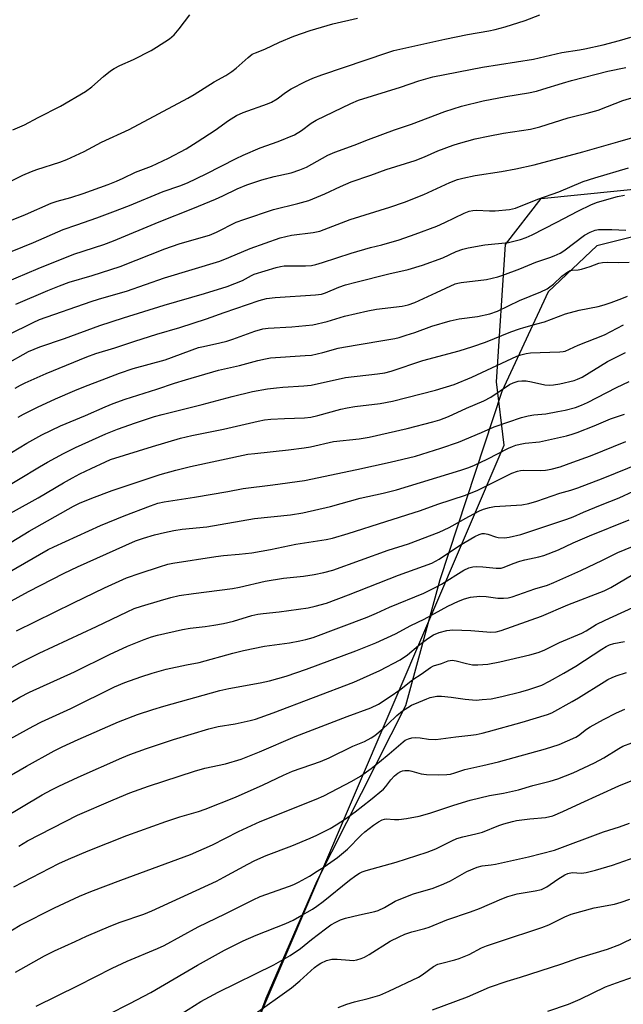
# Model space of a CAD drawing. Units: inches. Extents: x 1243771 to 1249771, y 585451 to 589452.
# Drawn here: x 1244248 to 1244442, y 587241 to 587558 of the extents above; entities that cross this region are included whole.
import ezdxf

# ---------------------------------------------------------------- set-up
doc = ezdxf.new("R2010")
doc.units = ezdxf.units.IN
doc.header["$MEASUREMENT"] = 0
for name, color, linetype in [('NTRL-Pasture Land', 2, 'Continuous'), ('NTRL-Trees', 3, 'Continuous'), ('Undefined', 1, 'Continuous')]:
    doc.layers.add(name, color=color, linetype=linetype)

msp = doc.modelspace()

# ---------------------------------------------------------------- linework, layer by layer
at = {"layer": 'NTRL-Pasture Land'}
msp.add_lwpolyline([(1244465.73, 587493.15), (1244433.84, 587485.24), (1244418.23, 587470.32), (1244403.24, 587438.23), (1244383.27, 587377.48), (1244372.17, 587336.85), (1244343.57, 587280.32), (1244327.2, 587242.49), (1244310.89, 587198.95)], dxfattribs=at)
at = {"layer": 'NTRL-Trees'}
msp.add_lwpolyline([(1244187.17, 586716.36), (1244149.39, 586684.62), (1244113.68, 586684.89), (1244087.06, 586711.5), (1244087.06, 586745.21), (1244117.23, 586827.07), (1244200.63, 586979.44), (1244307.22, 587194.66), (1244403.96, 587420.96), (1244401.53, 587441.35), (1244404.44, 587485.61), (1244415.94, 587500.42), (1244598.09, 587518.85), (1244686.81, 587508.21), (1244725.85, 587495.78), (1244745.32, 587463.83), (1244757.79, 587376.9), (1244736.49, 587314.8), (1244505.82, 587052.19), (1244434.38, 586994.26), (1244350.52, 586913.76), (1244218.28, 586756.1)], close=True, dxfattribs=at)
at = {"layer": 'Undefined'}
for points, elevation in [([(1244242.48, 587492.46), (1244249.67, 587495.34), (1244258, 587498.97), (1244259.9, 587499.59), (1244264.34, 587500.83), (1244268.26, 587502.06), (1244276.35, 587504.97), (1244279.04, 587506.05), (1244281.15, 587506.99), (1244285.17, 587508.92), (1244290.3, 587510.92), (1244295.8, 587513.47), (1244301.43, 587516.51), (1244305.07, 587518.71), (1244310.79, 587522.46), (1244315.1, 587525.6), (1244317.71, 587527.23), (1244319.8, 587528.16), (1244327.67, 587530.97), (1244328.99, 587531.51), (1244330.86, 587532.63), (1244333.5, 587534.6), (1244335.32, 587535.79), (1244339.94, 587538.23), (1244342.29, 587539.26), (1244345.24, 587540.37), (1244366.45, 587547.55), (1244368.4, 587548.16), (1244384.89, 587551.83), (1244392.2, 587553.32), (1244399.09, 587554.55), (1244401.14, 587554.98), (1244404.33, 587555.78), (1244410.82, 587557.83), (1244415.48, 587559.66)], 648), ([(1244245.62, 587522.6), (1244249.4, 587524.2), (1244253.77, 587526.62), (1244260.92, 587530.25), (1244269.04, 587534.96), (1244271.09, 587536.48), (1244274.87, 587539.83), (1244277.13, 587541.59), (1244278.3, 587542.4), (1244280.06, 587543.32), (1244284.54, 587545.27), (1244290.18, 587548.18), (1244291.95, 587549.22), (1244296.15, 587551.99), (1244297.56, 587553.24), (1244299.27, 587555.15), (1244302.63, 587559.64)], 644), ([(1244242.41, 587504.76), (1244248.83, 587507.94), (1244251.63, 587509.19), (1244253.31, 587509.8), (1244260.77, 587512.15), (1244262.96, 587513.03), (1244268.54, 587515.63), (1244274.19, 587518.58), (1244283.07, 587522.71), (1244302.03, 587532.77), (1244304.08, 587533.96), (1244310.49, 587538.1), (1244314.27, 587540.18), (1244316.24, 587541.37), (1244317.58, 587542.46), (1244321.42, 587545.97), (1244322.8, 587546.96), (1244323.83, 587547.45), (1244326.82, 587548.61), (1244331.62, 587550.84), (1244336.22, 587552.79), (1244341.46, 587554.67), (1244348.71, 587556.77), (1244356.69, 587558.59)], 646), ([(1244241.33, 587481.85), (1244252.22, 587486.3), (1244261.86, 587490.42), (1244266.17, 587492.03), (1244272.68, 587494.25), (1244277.87, 587496.13), (1244283.22, 587498.19), (1244294.1, 587502.73), (1244299.45, 587504.57), (1244301.95, 587505.55), (1244307.97, 587508.44), (1244317.6, 587513.39), (1244319.81, 587514.44), (1244325.38, 587516.77), (1244331.16, 587518.84), (1244336.38, 587520.98), (1244338.65, 587522.36), (1244341.78, 587524.75), (1244343.41, 587525.77), (1244354.53, 587531.14), (1244357.04, 587532.2), (1244370.57, 587536.4), (1244376.54, 587538.46), (1244381.01, 587539.67), (1244397.01, 587542.83), (1244413.44, 587545.39), (1244422.58, 587547.52), (1244428.28, 587548.38), (1244430.04, 587548.72), (1244435.89, 587550.03), (1244441.14, 587551.38), (1244444.86, 587552.48)], 650), ([(1244243.17, 587473.38), (1244253.79, 587477.86), (1244265.25, 587482.51), (1244274.9, 587485.65), (1244278.06, 587486.8), (1244292.75, 587492.93), (1244303.64, 587497.24), (1244310.95, 587500.29), (1244313.32, 587501.35), (1244317.88, 587503.6), (1244320.99, 587504.9), (1244325.85, 587506.5), (1244329.9, 587507.54), (1244335.32, 587508.74), (1244338.13, 587509.66), (1244340.27, 587510.6), (1244347.19, 587514.39), (1244349.4, 587515.41), (1244355.59, 587517.64), (1244360.31, 587519.49), (1244368.67, 587522.6), (1244374.17, 587524.39), (1244384.84, 587528.57), (1244390.25, 587530.23), (1244397.25, 587531.92), (1244404.54, 587533.34), (1244411.9, 587534.54), (1244414.38, 587535.08), (1244416.48, 587535.68), (1244422.83, 587537.71), (1244425.69, 587538.5), (1244437.42, 587541.53), (1244443.26, 587542.72)], 652), ([(1244246.51, 587466.36), (1244256.91, 587470.8), (1244260.62, 587472.33), (1244263.72, 587473.49), (1244271.18, 587475.64), (1244280.17, 587478.56), (1244285.4, 587480.53), (1244294.56, 587484.22), (1244296.79, 587485.03), (1244299.58, 587485.94), (1244309.03, 587488.67), (1244311.26, 587489.63), (1244317.61, 587492.8), (1244320.05, 587493.75), (1244329.61, 587496.95), (1244337.51, 587498.84), (1244341.03, 587499.86), (1244346.18, 587502), (1244351.23, 587504.32), (1244354.64, 587505.8), (1244361, 587507.98), (1244365.93, 587509.78), (1244375.3, 587512.7), (1244378.37, 587513.91), (1244382.65, 587515.79), (1244387.61, 587517.7), (1244389.29, 587518.23), (1244394.69, 587519.68), (1244398.89, 587520.61), (1244403.75, 587521.52), (1244412.46, 587522.81), (1244415.54, 587523.53), (1244424.62, 587526.47), (1244426.79, 587527.06), (1244430.76, 587527.96), (1244434.34, 587528.95), (1244437.37, 587530.09), (1244442.3, 587532.1), (1244450.24, 587534.43)], 654), ([(1244244.1, 587456.51), (1244252.12, 587460.52), (1244254.14, 587461.42), (1244270.86, 587467.29), (1244273.16, 587468.03), (1244278.78, 587469.58), (1244282.2, 587470.62), (1244294.54, 587474.92), (1244312.31, 587480.3), (1244315.28, 587481.42), (1244322.15, 587484.36), (1244331.83, 587487.77), (1244335.47, 587488.66), (1244342.46, 587489.47), (1244343.51, 587489.67), (1244344.53, 587489.97), (1244354.31, 587493.71), (1244367.17, 587497.66), (1244371.83, 587499.29), (1244378.08, 587501.78), (1244386.44, 587505.59), (1244389, 587506.6), (1244390.64, 587507.02), (1244394.68, 587507.86), (1244403.13, 587509.18), (1244407.75, 587510.03), (1244413.71, 587511.3), (1244429.33, 587515.52), (1244440.64, 587518.71), (1244447, 587520.59)], 656), ([(1244243.06, 587446.81), (1244250.66, 587451.11), (1244252.42, 587451.93), (1244254.24, 587452.65), (1244262.25, 587455.37), (1244273.61, 587459.49), (1244281.27, 587461.96), (1244294.35, 587466.02), (1244307.42, 587469.86), (1244314.68, 587472.1), (1244319.64, 587474.05), (1244322.54, 587475.66), (1244323.35, 587476.02), (1244330.46, 587478.21), (1244331.9, 587478.56), (1244333.08, 587478.72), (1244339.96, 587478.76), (1244341.84, 587478.9), (1244343.24, 587479.16), (1244345.39, 587479.78), (1244354.66, 587482.84), (1244360.86, 587484.65), (1244364.54, 587485.51), (1244370.12, 587487.17), (1244375.31, 587488.93), (1244382.25, 587491.6), (1244384.86, 587492.72), (1244391.13, 587495.75), (1244392.76, 587496.36), (1244393.9, 587496.6), (1244395.08, 587496.68), (1244399.28, 587496.49), (1244401.05, 587496.51), (1244405.76, 587496.96), (1244407.63, 587497.34), (1244414.91, 587500.27), (1244421.58, 587502.59), (1244429.51, 587505.95), (1244433.19, 587507.16), (1244444.05, 587510.38)], 658), ([(1244243.12, 587388.51), (1244250.83, 587393.25), (1244265.15, 587401.26), (1244267.05, 587402.21), (1244271.07, 587403.89), (1244277.66, 587406.29), (1244293.11, 587411.52), (1244298.13, 587412.92), (1244302.9, 587414.04), (1244321.32, 587417.98), (1244323.6, 587418.28), (1244334.5, 587419.38), (1244339.55, 587420.03), (1244341.6, 587420.38), (1244348.94, 587422.08), (1244357.25, 587422.95), (1244360.47, 587423.46), (1244372.7, 587426.31), (1244380.98, 587428.44), (1244383.23, 587429.1), (1244386.1, 587430.15), (1244391.82, 587432.84), (1244397.42, 587435.22), (1244399.71, 587436.45), (1244405.73, 587440.47), (1244406.88, 587441.01), (1244408.56, 587441.53), (1244409.69, 587441.72), (1244411.11, 587441.71), (1244412.82, 587441.39), (1244417.08, 587440.41), (1244418.64, 587440.25), (1244419.96, 587440.38), (1244422, 587440.75), (1244426.59, 587441.78), (1244427.7, 587442.18), (1244429.15, 587442.9), (1244437.34, 587447.86), (1244443.09, 587450.78)], 670), ([(1244234, 587374.04), (1244256.96, 587387.29), (1244258.77, 587388.18), (1244273.89, 587395.05), (1244281.44, 587398.1), (1244289.96, 587401.38), (1244292.34, 587402.21), (1244294.36, 587402.69), (1244304.21, 587404.16), (1244314.92, 587405.99), (1244319.83, 587407), (1244329.45, 587408.13), (1244339.58, 587409.57), (1244356.53, 587413.05), (1244367.26, 587415.42), (1244375.41, 587417.43), (1244383.63, 587419.91), (1244389.32, 587421.94), (1244396.67, 587425.02), (1244400.74, 587426.82), (1244409.61, 587429.8), (1244411.69, 587430.34), (1244413.61, 587430.71), (1244417.4, 587431.07), (1244421.36, 587431.74), (1244423.62, 587432.23), (1244427, 587433.09), (1244428.94, 587433.81), (1244430.83, 587434.66), (1244440.18, 587439.51), (1244444.35, 587441.46)], 672), ([(1244236.03, 587365.74), (1244250.65, 587373.78), (1244262.18, 587379.69), (1244266.43, 587381.75), (1244285.17, 587390.08), (1244287.73, 587390.97), (1244291.31, 587392.03), (1244294.45, 587392.81), (1244297.5, 587393.43), (1244300.15, 587393.82), (1244308.18, 587394.62), (1244323.51, 587397.25), (1244335.07, 587398.48), (1244339.11, 587399.15), (1244348.05, 587401.17), (1244357.59, 587403.82), (1244364.99, 587405.49), (1244369.27, 587406.54), (1244390.07, 587412.86), (1244392.57, 587413.72), (1244394.48, 587414.5), (1244398.49, 587416.41), (1244405.4, 587419.92), (1244406.7, 587420.52), (1244407.76, 587420.91), (1244409.12, 587421.26), (1244410.79, 587421.54), (1244415.4, 587421.97), (1244424.05, 587423.9), (1244425.91, 587424.43), (1244427.54, 587425), (1244433.07, 587427.16), (1244438.31, 587429.44), (1244442.75, 587430.97)], 674), ([(1244246.73, 587361.02), (1244265.19, 587370.13), (1244275.18, 587374.92), (1244282.23, 587378.12), (1244286.6, 587379.66), (1244292.85, 587381.68), (1244295.53, 587382.51), (1244297.14, 587382.9), (1244311.06, 587385.04), (1244313.48, 587385.32), (1244318.52, 587385.73), (1244322.61, 587386.21), (1244328.71, 587387.31), (1244336.82, 587388.96), (1244346.59, 587390.5), (1244348.67, 587390.93), (1244353.71, 587392.41), (1244365.83, 587396.36), (1244377.07, 587399.91), (1244382.66, 587401.9), (1244391.54, 587404.82), (1244395.54, 587406.46), (1244406.52, 587411.86), (1244408.3, 587412.58), (1244409.32, 587412.8), (1244410.35, 587412.88), (1244415.59, 587412.76), (1244417.29, 587412.84), (1244419.21, 587413.17), (1244422.01, 587413.99), (1244426.13, 587415.4), (1244431.8, 587417.47), (1244443.22, 587422.06)], 676), ([(1244245.34, 587349.34), (1244247.89, 587350.75), (1244254.09, 587353.83), (1244272.53, 587362.41), (1244282.45, 587367.21), (1244284.75, 587368.22), (1244287.11, 587369.06), (1244293.25, 587370.88), (1244296.56, 587371.83), (1244299.17, 587372.45), (1244303.79, 587373.14), (1244316.38, 587374.71), (1244318.64, 587375.15), (1244326.93, 587377.03), (1244332.83, 587378.01), (1244339.31, 587378.68), (1244342.71, 587379.18), (1244345.89, 587379.84), (1244348.71, 587380.62), (1244366.65, 587387.07), (1244373.13, 587389.07), (1244383, 587392.9), (1244386.23, 587394.34), (1244392.59, 587397.97), (1244396.04, 587399.73), (1244397.39, 587400.31), (1244399.27, 587400.82), (1244400.92, 587401.11), (1244409.74, 587401.74), (1244412.01, 587402.09), (1244414.5, 587402.82), (1244421.99, 587405.42), (1244425.48, 587406.39), (1244427.74, 587407.13), (1244435.93, 587410.27), (1244451.81, 587416.72)], 678), ([(1244241.14, 587335.76), (1244247.89, 587339.68), (1244250.91, 587341.3), (1244265.43, 587347.86), (1244276.73, 587353.47), (1244282.55, 587356.12), (1244287.92, 587358.28), (1244290.3, 587359.09), (1244292.24, 587359.61), (1244300.29, 587361.53), (1244302.77, 587361.94), (1244307.62, 587362.42), (1244310.43, 587362.86), (1244313.47, 587363.45), (1244316.75, 587364.21), (1244322.62, 587365.95), (1244324.62, 587366.43), (1244326.31, 587366.68), (1244331.41, 587367.19), (1244340.78, 587368.52), (1244343.04, 587368.98), (1244346.67, 587370.03), (1244353.77, 587372.68), (1244369.97, 587379.02), (1244380.64, 587382.92), (1244383.07, 587384.21), (1244389.55, 587388.54), (1244394.56, 587391.46), (1244395.97, 587392.17), (1244396.92, 587392.43), (1244397.67, 587392.46), (1244398.73, 587392.25), (1244401.24, 587391.39), (1244402.09, 587391.19), (1244404.14, 587391.1), (1244405.59, 587391.24), (1244409.33, 587392.17), (1244424.22, 587397.02), (1244426.29, 587397.83), (1244429.59, 587399.3), (1244435.09, 587401.6), (1244441.1, 587403.91), (1244445.75, 587406.06)], 680), ([(1244242.53, 587325.08), (1244252.11, 587330.34), (1244254.82, 587331.69), (1244264.32, 587336.03), (1244278.39, 587342.97), (1244281.74, 587344.37), (1244286.82, 587346.19), (1244290.46, 587347.42), (1244295.03, 587348.73), (1244301.57, 587350.14), (1244305.71, 587350.86), (1244316.49, 587353.82), (1244319.95, 587354.69), (1244326.76, 587356.16), (1244334.75, 587357.24), (1244338.14, 587357.83), (1244340.07, 587358.25), (1244342.41, 587358.95), (1244359.79, 587365.5), (1244362.8, 587366.74), (1244367.08, 587368.66), (1244378.08, 587373.21), (1244381.52, 587374.9), (1244383.84, 587376.14), (1244391.04, 587380.6), (1244392.58, 587381.38), (1244393.9, 587381.73), (1244395.24, 587381.84), (1244397.15, 587381.73), (1244401.38, 587381.26), (1244403.07, 587381.29), (1244404.04, 587381.58), (1244406.87, 587382.82), (1244409.03, 587383.53), (1244410.69, 587383.95), (1244415.21, 587384.88), (1244416.76, 587385.32), (1244421.55, 587387.23), (1244426.29, 587389.42), (1244431.48, 587391.69), (1244444.36, 587396.84)], 682), ([(1244240.92, 587312.21), (1244250.01, 587317.44), (1244258.96, 587322.35), (1244261.54, 587323.64), (1244266.67, 587325.99), (1244279.68, 587331.73), (1244285.77, 587334.03), (1244290.78, 587335.74), (1244294.27, 587336.78), (1244312.33, 587341.82), (1244315.22, 587342.46), (1244325.31, 587344.29), (1244328.32, 587344.97), (1244333.77, 587346.46), (1244340.26, 587348.69), (1244356.17, 587354.66), (1244362.66, 587357.21), (1244368.97, 587360.14), (1244373.93, 587362.77), (1244378.2, 587364.86), (1244385.83, 587369.06), (1244389.33, 587370.66), (1244391.19, 587371.39), (1244393.11, 587371.88), (1244396.2, 587372.26), (1244398.19, 587372.12), (1244402.01, 587371.62), (1244403.8, 587371.61), (1244405.28, 587371.74), (1244406.53, 587372.06), (1244413.9, 587374.59), (1244417.93, 587375.82), (1244420.04, 587376.67), (1244428.67, 587380.48), (1244435.7, 587383.83), (1244440.65, 587386.32), (1244448.25, 587389.48)], 684), ([(1244242.24, 587300.59), (1244255, 587308.13), (1244258.05, 587309.83), (1244260.38, 587311.01), (1244266.62, 587313.86), (1244280.77, 587320.12), (1244283.27, 587321.14), (1244288.69, 587323.09), (1244297.35, 587326.06), (1244308.74, 587329.49), (1244311.76, 587330.19), (1244317.24, 587331.08), (1244322.14, 587332.13), (1244323.86, 587332.59), (1244329.48, 587334.63), (1244355.55, 587344.52), (1244363.88, 587348.23), (1244370.42, 587351.72), (1244372.82, 587353.34), (1244376.43, 587356.33), (1244379.44, 587358.63), (1244381.26, 587359.76), (1244383.01, 587360.54), (1244385.52, 587361.16), (1244387.42, 587361.33), (1244393.31, 587361.12), (1244399.68, 587360.65), (1244401.45, 587360.79), (1244403.06, 587361.22), (1244416.04, 587365.76), (1244424.55, 587369.42), (1244436.27, 587373.98), (1244438.44, 587375.06), (1244445.46, 587379.27)], 686), ([(1244247.49, 587291.66), (1244250.34, 587293.29), (1244266.47, 587301.61), (1244277.92, 587306.59), (1244283.35, 587308.84), (1244289.28, 587310.98), (1244304.12, 587315.86), (1244307.47, 587316.74), (1244314.2, 587318.17), (1244319.21, 587319.63), (1244325.15, 587322.06), (1244336.64, 587326.95), (1244353.39, 587333.43), (1244361.04, 587336.2), (1244363.52, 587337.43), (1244366.94, 587339.67), (1244370.65, 587342.29), (1244374.55, 587345.42), (1244377.21, 587347.08), (1244380.24, 587349.22), (1244381.24, 587349.72), (1244383.75, 587350.5), (1244385.95, 587351.34), (1244387.23, 587351.55), (1244388.56, 587351.4), (1244391.89, 587350.49), (1244393.81, 587350.13), (1244395.53, 587350.09), (1244398.69, 587350.3), (1244402.63, 587351.01), (1244412.29, 587353.35), (1244415, 587354.1), (1244416.86, 587354.86), (1244421.88, 587357.32), (1244429.06, 587360.34), (1244430.47, 587361.11), (1244433.69, 587363.12), (1244436.53, 587364.52), (1244448.04, 587369.73)], 688), ([(1244245.86, 587278.47), (1244257.52, 587284.56), (1244260.4, 587285.99), (1244263.56, 587287.47), (1244269.83, 587290.09), (1244282.33, 587295.01), (1244294.95, 587299.59), (1244299.4, 587301.09), (1244305.4, 587302.81), (1244307.61, 587303.57), (1244317.41, 587307.46), (1244326.34, 587311.41), (1244332.83, 587314.47), (1244335.81, 587315.78), (1244344.79, 587318.97), (1244347.62, 587320.16), (1244355.18, 587323.86), (1244358.92, 587325.4), (1244361.16, 587326.52), (1244362.31, 587327.35), (1244364.94, 587329.58), (1244366.45, 587330.91), (1244369.43, 587333.75), (1244371.27, 587335.22), (1244372.95, 587336.34), (1244374.18, 587337.05), (1244376.44, 587338.1), (1244379.05, 587339.16), (1244380.11, 587339.54), (1244381.22, 587339.82), (1244382.34, 587339.95), (1244383.76, 587339.99), (1244386.96, 587339.72), (1244391.45, 587339.05), (1244393.78, 587338.78), (1244394.94, 587338.73), (1244396.95, 587338.87), (1244399.81, 587339.18), (1244403.23, 587339.87), (1244409.39, 587341.41), (1244411.92, 587342.14), (1244416.16, 587343.58), (1244418.64, 587344.82), (1244423.22, 587347.38), (1244427.1, 587349.65), (1244435.48, 587355.2), (1244436.93, 587356.05), (1244437.99, 587356.53), (1244439.4, 587356.96), (1244442.84, 587357.57)], 690), ([(1244242.98, 587263.19), (1244247.92, 587266.14), (1244259.02, 587271.72), (1244267.04, 587275.48), (1244270.74, 587277), (1244280.46, 587280.71), (1244302.9, 587288.92), (1244309.96, 587292), (1244318.39, 587296.36), (1244325.32, 587299.55), (1244343.4, 587306.8), (1244345.81, 587307.83), (1244354.91, 587312.56), (1244357.64, 587314.24), (1244361.12, 587316.72), (1244363.85, 587318.86), (1244366.96, 587321.38), (1244371.43, 587325.3), (1244372.13, 587325.77), (1244373.16, 587326.28), (1244374.25, 587326.59), (1244375.43, 587326.62), (1244376.92, 587326.51), (1244379.62, 587326.11), (1244381.92, 587326.06), (1244388.45, 587326.9), (1244393.28, 587327.39), (1244394.96, 587327.63), (1244396.9, 587328.02), (1244398.91, 587328.56), (1244409.79, 587331.62), (1244417.96, 587334.08), (1244419.32, 587334.62), (1244425.89, 587338.22), (1244427.93, 587339.43), (1244436.2, 587344.65), (1244437.44, 587345.36), (1244438.79, 587346), (1244440.16, 587346.52), (1244443.45, 587347.57)], 692), ([(1244246.5, 587250.97), (1244255.83, 587256.22), (1244259.03, 587257.84), (1244265.68, 587260.93), (1244269.32, 587262.56), (1244277.15, 587265.91), (1244280.15, 587267.08), (1244287.83, 587269.75), (1244290.38, 587270.81), (1244311.23, 587280.37), (1244313.67, 587281.62), (1244321.33, 587285.81), (1244323.65, 587286.98), (1244327.3, 587288.59), (1244335.54, 587291.74), (1244341.44, 587294.23), (1244343.58, 587295.2), (1244347.85, 587297.33), (1244349.89, 587298.52), (1244352.85, 587300.49), (1244355.96, 587302.72), (1244360.92, 587306.53), (1244365.06, 587309.97), (1244365.83, 587310.82), (1244367.5, 587313.06), (1244368.63, 587314.3), (1244369.73, 587315.16), (1244370.69, 587315.69), (1244371.21, 587315.87), (1244372.02, 587316.01), (1244373.4, 587316.02), (1244374.21, 587315.85), (1244377.24, 587314.93), (1244378.93, 587314.68), (1244382.89, 587314.67), (1244385.54, 587314.75), (1244386.66, 587314.87), (1244388.15, 587315.23), (1244391.27, 587316.34), (1244397.15, 587317.61), (1244402.18, 587318.81), (1244417.38, 587322.96), (1244421.72, 587324.43), (1244427.15, 587326.8), (1244428.02, 587327.33), (1244430.5, 587329.32), (1244431.71, 587330.14), (1244436.04, 587332.49), (1244440.21, 587334.57), (1244442.9, 587335.75)], 694), ([(1244253.14, 587240.03), (1244266.63, 587246.67), (1244277.61, 587252.27), (1244282.47, 587254.51), (1244292.27, 587258.65), (1244294.33, 587259.6), (1244305.31, 587265.62), (1244314.03, 587269.79), (1244323.04, 587274.34), (1244325.38, 587275.34), (1244334.74, 587278.69), (1244336.21, 587279.3), (1244337.67, 587280.05), (1244341.21, 587282), (1244343.7, 587283.53), (1244345.92, 587284.95), (1244350.22, 587287.92), (1244353.49, 587290.66), (1244357.86, 587295.12), (1244359.06, 587296.22), (1244361.84, 587298.37), (1244363.51, 587299.5), (1244364.67, 587300.14), (1244365.38, 587300.36), (1244365.92, 587300.41), (1244368.67, 587300.17), (1244370.03, 587300.21), (1244372.53, 587300.56), (1244376.55, 587301.3), (1244380.01, 587302.26), (1244387.75, 587304.84), (1244393.05, 587306.43), (1244399.3, 587307.95), (1244403.74, 587308.74), (1244408.64, 587309.78), (1244413.25, 587311.18), (1244418.82, 587312.58), (1244421.35, 587313.3), (1244426.29, 587315.3), (1244433.17, 587318.5), (1244436.17, 587320.09), (1244440.97, 587323.1), (1244442.31, 587323.86), (1244448.04, 587326.06)], 696)]:
    msp.add_lwpolyline(points, dxfattribs=dict(at, elevation=elevation))
for points in [[(1244246.38, 587439.3, 660), (1244248.06, 587440.29, 660), (1244249.57, 587441.06, 660), (1244256.37, 587444.02, 660), (1244269.43, 587449.41, 660), (1244272.38, 587450.52, 660), (1244278.43, 587452.32, 660), (1244284.96, 587454.49, 660), (1244292.06, 587456.68, 660), (1244299.43, 587458.83, 660), (1244308.05, 587461.64, 660), (1244313.78, 587463.69, 660), (1244325, 587467.54, 660), (1244327.42, 587468.18, 660), (1244330.22, 587468.57, 660), (1244343.16, 587469.39, 660), (1244345.12, 587469.65, 660), (1244346.4, 587470.08, 660), (1244350.65, 587471.9, 660), (1244352.88, 587472.63, 660), (1244356.2, 587473.54, 660), (1244366.86, 587476.18, 660), (1244373, 587477.59, 660), (1244377.71, 587479.02, 660), (1244384.28, 587481.38, 660), (1244388.56, 587483.35, 660), (1244390.7, 587484.15, 660), (1244392.44, 587484.54, 660), (1244397.73, 587485.5, 660), (1244405.39, 587486.32, 660), (1244409.24, 587487.24, 660), (1244411.13, 587487.9, 660), (1244413, 587488.71, 660), (1244420.99, 587492.79, 660), (1244427.71, 587496.43, 660), (1244432.2, 587498.57, 660), (1244434.11, 587499.28, 660), (1244440.56, 587501.16, 660), (1244442.78, 587501.5, 660)], [(1244247.34, 587429.93, 662), (1244249.06, 587430.9, 662), (1244253.52, 587433.16, 662), (1244259.33, 587435.92, 662), (1244265.53, 587438.59, 662), (1244269.01, 587439.98, 662), (1244274.37, 587441.95, 662), (1244280.02, 587444.14, 662), (1244284.36, 587445.63, 662), (1244294.74, 587448.41, 662), (1244305.44, 587452.37, 662), (1244307.01, 587452.78, 662), (1244312.35, 587453.91, 662), (1244314.55, 587454.5, 662), (1244316.47, 587455.11, 662), (1244323.59, 587457.66, 662), (1244326.24, 587458.43, 662), (1244327.96, 587458.67, 662), (1244335.59, 587459.09, 662), (1244342.35, 587459.72, 662), (1244346.94, 587460.82, 662), (1244352.49, 587462.49, 662), (1244360, 587464.28, 662), (1244362.86, 587464.8, 662), (1244371.17, 587465.74, 662), (1244373.1, 587466.14, 662), (1244375.24, 587466.91, 662), (1244382.18, 587470.21, 662), (1244388.23, 587472.93, 662), (1244389.04, 587473.16, 662), (1244390.19, 587473.37, 662), (1244398.29, 587474.35, 662), (1244401.93, 587475.17, 662), (1244403.58, 587475.74, 662), (1244409.02, 587477.84, 662), (1244414.24, 587479.98, 662), (1244418.72, 587481.44, 662), (1244420.11, 587481.96, 662), (1244422.01, 587482.8, 662), (1244423.27, 587483.56, 662), (1244429.94, 587488.66, 662), (1244431.72, 587489.6, 662), (1244433.31, 587490.25, 662), (1244434.41, 587490.43, 662), (1244435.83, 587490.46, 662), (1244438.68, 587490.42, 662), (1244443.22, 587490.22, 662)], [(1244240.16, 587415.55, 664), (1244250.06, 587421.57, 664), (1244254.95, 587424.31, 664), (1244260.93, 587427.19, 664), (1244269.04, 587430.45, 664), (1244275.32, 587433.32, 664), (1244277.98, 587434.41, 664), (1244281.79, 587435.78, 664), (1244292.07, 587438.97, 664), (1244297.71, 587440.92, 664), (1244301.27, 587442.03, 664), (1244311.85, 587445.08, 664), (1244318.63, 587446.66, 664), (1244324.54, 587448.23, 664), (1244327.1, 587448.8, 664), (1244328.68, 587449.04, 664), (1244339.85, 587449.8, 664), (1244341.92, 587450, 664), (1244345.5, 587450.78, 664), (1244350.5, 587452.16, 664), (1244352.16, 587452.55, 664), (1244364.29, 587454.52, 664), (1244368.75, 587455.35, 664), (1244370.16, 587455.68, 664), (1244372.43, 587456.36, 664), (1244375.24, 587457.28, 664), (1244380.72, 587459.29, 664), (1244386.54, 587460.99, 664), (1244389.53, 587461.63, 664), (1244395.43, 587462.37, 664), (1244399.41, 587463.25, 664), (1244401.81, 587464.19, 664), (1244408.94, 587467.62, 664), (1244415.78, 587470.42, 664), (1244417.82, 587471.38, 664), (1244418.78, 587471.96, 664), (1244419.9, 587472.8, 664), (1244422.65, 587475.38, 664), (1244423.77, 587476.33, 664), (1244424.48, 587476.84, 664), (1244425.23, 587477.21, 664), (1244425.98, 587477.37, 664), (1244427.81, 587477.5, 664), (1244428.95, 587477.73, 664), (1244431.76, 587478.56, 664), (1244434.56, 587479.57, 664), (1244435.67, 587479.83, 664), (1244437.35, 587479.95, 664), (1244440.85, 587479.88, 664), (1244444.34, 587479.93, 664)], [(1244240.5, 587405.8, 666), (1244254.21, 587413.94, 666), (1244256.79, 587415.4, 666), (1244261.97, 587418.23, 666), (1244265.83, 587420.2, 666), (1244275.61, 587424.6, 666), (1244279.29, 587426.11, 666), (1244285.16, 587428.17, 666), (1244291.22, 587430.13, 666), (1244293.74, 587430.86, 666), (1244306.64, 587434, 666), (1244316.27, 587436.61, 666), (1244322.86, 587438.2, 666), (1244327.69, 587439.08, 666), (1244330.57, 587439.47, 666), (1244332.61, 587439.66, 666), (1244339.45, 587440.05, 666), (1244341.76, 587440.25, 666), (1244352.85, 587442.72, 666), (1244363.15, 587443.94, 666), (1244365.52, 587444.29, 666), (1244367.62, 587444.84, 666), (1244377.78, 587448.18, 666), (1244389.48, 587451.34, 666), (1244393.85, 587452.71, 666), (1244398.01, 587454.14, 666), (1244406.17, 587457.43, 666), (1244408.96, 587458.45, 666), (1244410.37, 587458.9, 666), (1244414.58, 587460, 666), (1244417, 587460.72, 666), (1244423.78, 587463.23, 666), (1244428.18, 587464.45, 666), (1244434.33, 587465.68, 666), (1244436.25, 587466.22, 666), (1244438.48, 587466.97, 666), (1244441.93, 587468.25, 666), (1244443.78, 587469.02, 666)], [(1244237.69, 587395.13, 668), (1244253.79, 587403.95, 668), (1244261.89, 587408.75, 668), (1244264.82, 587410.39, 668), (1244267.22, 587411.65, 668), (1244270.8, 587413.38, 668), (1244275.46, 587415.59, 668), (1244277.06, 587416.26, 668), (1244290.65, 587420.54, 668), (1244299.66, 587423.2, 668), (1244303.25, 587424.02, 668), (1244313.52, 587426.14, 668), (1244324.69, 587428.72, 668), (1244326.71, 587429.06, 668), (1244328.77, 587429.26, 668), (1244333.23, 587429.55, 668), (1244339.6, 587429.79, 668), (1244341.63, 587429.98, 668), (1244343.93, 587430.47, 668), (1244351.38, 587432.55, 668), (1244353.35, 587433.01, 668), (1244355.82, 587433.42, 668), (1244363.99, 587434.36, 668), (1244367.97, 587435.13, 668), (1244381.88, 587438.66, 668), (1244387.89, 587440.52, 668), (1244393.63, 587442.81, 668), (1244406.44, 587448.88, 668), (1244408.07, 587449.6, 668), (1244409.42, 587450.05, 668), (1244411.06, 587450.48, 668), (1244412.49, 587450.68, 668), (1244418.7, 587450.97, 668), (1244422, 587451, 668), (1244423, 587451.11, 668), (1244423.72, 587451.29, 668), (1244427.89, 587453.13, 668), (1244436.35, 587456.56, 668), (1244442.44, 587459.77, 668)], [(1244276.58, 587237.5, 698), (1244283.35, 587240.85, 698), (1244290.12, 587244.42, 698), (1244305.18, 587253.27, 698), (1244313.84, 587258.13, 698), (1244319.8, 587261.11, 698), (1244324, 587262.91, 698), (1244333.59, 587266.72, 698), (1244335.95, 587267.8, 698), (1244338.04, 587268.94, 698), (1244342.19, 587271.31, 698), (1244343.64, 587272.27, 698), (1244345.66, 587273.8, 698), (1244354.1, 587280.62, 698), (1244356.18, 587282.18, 698), (1244357.38, 587282.97, 698), (1244358.17, 587283.34, 698), (1244359.56, 587283.81, 698), (1244369.2, 587286.47, 698), (1244379.15, 587289.7, 698), (1244381.96, 587290.8, 698), (1244387.14, 587293.39, 698), (1244388.72, 587294.07, 698), (1244390.64, 587294.67, 698), (1244394.88, 587295.57, 698), (1244397, 587296.12, 698), (1244402.33, 587298.29, 698), (1244403.9, 587298.84, 698), (1244406.73, 587299.62, 698), (1244407.97, 587299.89, 698), (1244412.33, 587300.45, 698), (1244417.37, 587300.92, 698), (1244419.67, 587301.44, 698), (1244422.9, 587302.77, 698), (1244428.71, 587305.52, 698), (1244440.96, 587311.1, 698), (1244447.68, 587313.74, 698)], [(1244300.05, 587237.7, 700), (1244306.15, 587241.5, 700), (1244311.8, 587244.54, 700), (1244329.69, 587253.33, 700), (1244335.03, 587256.42, 700), (1244338.35, 587258.64, 700), (1244341.89, 587261.5, 700), (1244346.43, 587265.02, 700), (1244348.14, 587266.21, 700), (1244349.72, 587267.17, 700), (1244351.22, 587267.86, 700), (1244352.85, 587268.38, 700), (1244357.34, 587269.5, 700), (1244362.29, 587270.54, 700), (1244363.4, 587270.87, 700), (1244365.39, 587271.8, 700), (1244368.86, 587273.85, 700), (1244372.34, 587275.32, 700), (1244374.78, 587276.25, 700), (1244381.13, 587278.08, 700), (1244384.55, 587279.49, 700), (1244386.66, 587280.49, 700), (1244391.95, 587283.41, 700), (1244395.3, 587284.85, 700), (1244396.93, 587285.26, 700), (1244399.83, 587285.6, 700), (1244401.23, 587285.85, 700), (1244407.04, 587287.16, 700), (1244411.9, 587288.15, 700), (1244420.25, 587290.37, 700), (1244436.03, 587296.24, 700), (1244441.23, 587297.91, 700), (1244444.43, 587299.04, 700)], [(1244323.1, 587237.12, 702), (1244335.39, 587245.92, 702), (1244338.11, 587248.16, 702), (1244342.9, 587252.49, 702), (1244343.99, 587253.32, 702), (1244344.93, 587253.9, 702), (1244346.72, 587254.71, 702), (1244348.45, 587255.15, 702), (1244350.17, 587255.16, 702), (1244354.19, 587254.82, 702), (1244355.33, 587254.79, 702), (1244356.48, 587254.97, 702), (1244357.9, 587255.39, 702), (1244359, 587255.83, 702), (1244360.5, 587256.67, 702), (1244367.29, 587260.98, 702), (1244370.12, 587262.39, 702), (1244372, 587263.23, 702), (1244374.22, 587264.05, 702), (1244378.47, 587265.09, 702), (1244379.83, 587265.51, 702), (1244385.56, 587267.84, 702), (1244393.1, 587270.43, 702), (1244396.02, 587271.52, 702), (1244403.27, 587274.66, 702), (1244405.17, 587275.37, 702), (1244408.22, 587276.24, 702), (1244414.01, 587277.17, 702), (1244416.09, 587277.7, 702), (1244417.75, 587278.5, 702), (1244421.34, 587281.02, 702), (1244423.52, 587282.35, 702), (1244424.53, 587282.85, 702), (1244425.89, 587283.15, 702), (1244428.96, 587282.97, 702), (1244430.39, 587283.11, 702), (1244433.46, 587283.87, 702), (1244438.92, 587285.45, 702), (1244446.29, 587288.11, 702)], [(1244350.52, 587239.6, 704), (1244353.29, 587240.68, 704), (1244355.74, 587241.48, 704), (1244360.12, 587242.49, 704), (1244363.92, 587243.59, 704), (1244366.82, 587244.84, 704), (1244376.37, 587249.36, 704), (1244377.58, 587250.12, 704), (1244381.27, 587252.85, 704), (1244382.59, 587253.54, 704), (1244383.86, 587253.94, 704), (1244388.14, 587255.02, 704), (1244389.52, 587255.45, 704), (1244392.67, 587256.72, 704), (1244396.69, 587258.79, 704), (1244398.31, 587259.47, 704), (1244402.46, 587260.92, 704), (1244416.18, 587265.38, 704), (1244418.39, 587266.29, 704), (1244423.57, 587268.88, 704), (1244425.62, 587269.74, 704), (1244433.06, 587271.76, 704), (1244439.55, 587272.9, 704), (1244441.76, 587273.56, 704), (1244444.48, 587274.58, 704)], [(1244380.94, 587238.9, 706), (1244392.21, 587243.04, 706), (1244399.26, 587246.19, 706), (1244404.92, 587248.11, 706), (1244409.31, 587249.43, 706), (1244422.31, 587253.59, 706), (1244428.1, 587255.59, 706), (1244437.28, 587258.4, 706), (1244441.33, 587259.96, 706), (1244446.4, 587262.34, 706)], [(1244418.06, 587238.46, 708), (1244424.75, 587240.72, 708), (1244428.56, 587242.32, 708), (1244436.63, 587246.22, 708), (1244440.22, 587247.59, 708), (1244445.7, 587249.49, 708)]]:
    msp.add_polyline3d(points, dxfattribs=at)

doc.saveas('drawing.dxf')
